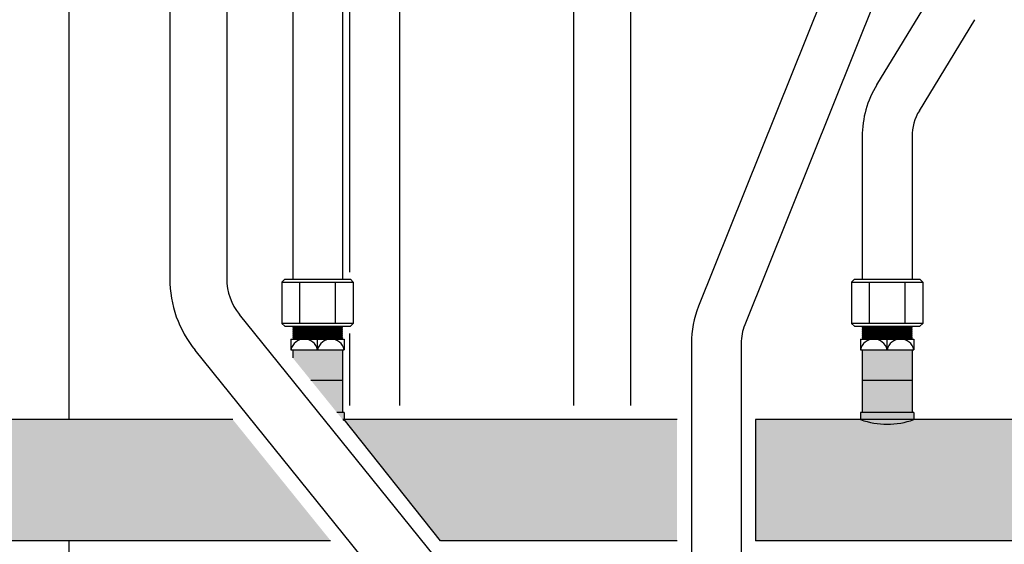
# Model space of a CAD drawing. Units: inches. Extents: x -624 to -473, y -31 to 73.
# Drawn here: x -557 to -539, y 4 to 13 of the extents above; entities that cross this region are included whole.
import ezdxf

# ---------------------------------------------------------------- set-up
doc = ezdxf.new("R2010")
doc.units = ezdxf.units.IN
doc.header["$MEASUREMENT"] = 0
doc.layers.add('demo', color=2, linetype='Continuous')

msp = doc.modelspace()

# ---------------------------------------------------------------- hatches: boundary and pattern name
h = msp.add_hatch(color=23)
h.dxf.hatch_style = 1
h.paths.add_polyline_path([(-552.944, 6.004), (-560.988, 6.004, -0.170301), (-561.925, 6.004), (-563.769, 6.004), (-563.769, 3.879), (-551.227, 3.879)])
h = msp.add_hatch(color=23)
h.dxf.hatch_style = 1
h.paths.add_polyline_path([(-545.144, 6.004), (-550.988, 6.004), (-549.298, 3.879), (-545.144, 3.879)])
h = msp.add_hatch(color=23)
h.dxf.hatch_style = 1
h.paths.add_polyline_path([(-537.64, 4.816), (-537.008, 4.816), (-537.003, 4.821), (-537.008, 4.826), (-537.003, 4.831), (-537.008, 4.836), (-537.003, 4.841), (-537.008, 4.846), (-537.003, 4.851), (-537.008, 4.856), (-537.003, 4.861), (-537.008, 4.866), (-537.003, 4.871), (-537.008, 4.876), (-537.003, 4.881), (-537.008, 4.886), (-537.003, 4.891), (-537.008, 4.896), (-537.003, 4.901), (-537.008, 4.906), (-537.003, 4.911), (-537.008, 4.916), (-537.003, 4.921), (-537.008, 4.926), (-537.003, 4.931), (-537.008, 4.936), (-537.003, 4.941), (-537.008, 4.946), (-537.003, 4.951), (-537.008, 4.956), (-537.003, 4.961), (-537.008, 4.966), (-537.003, 4.971), (-537.008, 4.976), (-537.003, 4.981), (-537.008, 4.986), (-537.003, 4.991), (-537.008, 4.996), (-537.003, 5.001), (-537.008, 5.006), (-537.003, 5.011), (-537.008, 5.016), (-537.003, 5.021), (-537.008, 5.026), (-537.003, 5.031), (-537.008, 5.036), (-537.003, 5.041), (-537.008, 5.046), (-537.003, 5.051), (-537.008, 5.056), (-537.003, 5.061), (-537.008, 5.066), (-537.64, 5.066), (-537.64, 6.004), (-543.769, 6.004), (-543.769, 3.879), (-537.64, 3.879)])
at = {"layer": 'demo'}
h = msp.add_hatch(color=23, dxfattribs=at)
h.paths.add_polyline_path([(-550.988, 6.129), (-551.117, 6.129), (-551.01, 5.996, 0.004109), (-550.988, 6.004)])
h.paths.add_polyline_path([(-551.019, 6.697), (-551.576, 6.697), (-551.117, 6.129), (-551.019, 6.129)])
h.paths.add_polyline_path([(-551.019, 7.232), (-551.894, 7.232), (-551.894, 7.09), (-551.576, 6.697), (-551.019, 6.697)])
h = msp.add_hatch(color=23, dxfattribs=at)
h.paths.add_polyline_path([(-540.988, 6.129), (-541.925, 6.129), (-541.925, 6.004, 0.170301), (-540.988, 6.004)])
h.paths.add_polyline_path([(-541.019, 6.697), (-541.894, 6.697), (-541.894, 6.129), (-541.019, 6.129)])
h.paths.add_polyline_path([(-541.019, 7.232), (-541.894, 7.232), (-541.894, 6.697), (-541.019, 6.697)])

# ---------------------------------------------------------------- linework, layer by layer
for p, q in [((-555.826, 52.752), (-555.826, 6.004)), ((-554.051, 24.514), (-554.051, 8.478)), ((-553.051, 24.514), (-553.051, 8.478)), ((-550.894, 18.016), (-550.894, 8.592)), ((-550.019, 18.016), (-550.019, 6.254)), ((-546.956, 6.254), (-546.956, 15.327)), ((-545.956, 6.254), (-545.956, 15.234)), ((-542.212, 14.364), (-544.768, 7.994)), ((-541.4, 14.038), (-543.956, 7.668)), ((-541.638, 11.883), (-540.666, 13.479)), ((-551.894, 13.299), (-551.894, 8.467)), ((-551.019, 13.299), (-551.019, 8.467)), ((-540.891, 11.427), (-539.919, 13.024)), ((-541.894, 10.972), (-541.894, 8.467)), ((-541.019, 10.972), (-541.019, 8.467)), ((-552.082, 8.417), (-552.032, 8.467)), ((-552.082, 8.417), (-552.082, 7.694)), ((-552.082, 8.417), (-550.83, 8.417)), ((-552.032, 8.467), (-550.88, 8.467)), ((-551.769, 7.694), (-551.769, 8.417)), ((-551.143, 7.694), (-551.143, 8.417)), ((-550.88, 8.467), (-550.83, 8.417)), ((-550.83, 8.417), (-550.83, 7.694)), ((-542.082, 8.417), (-542.032, 8.467)), ((-542.082, 8.417), (-542.082, 7.694)), ((-542.082, 8.417), (-540.83, 8.417)), ((-542.032, 8.467), (-540.88, 8.467)), ((-541.769, 7.694), (-541.769, 8.417)), ((-541.143, 7.694), (-541.143, 8.417)), ((-540.88, 8.467), (-540.83, 8.417)), ((-540.83, 8.417), (-540.83, 7.694)), ((-549.401, 3.608), (-552.829, 7.85)), ((-552.082, 7.694), (-552.032, 7.644)), ((-550.83, 7.694), (-552.082, 7.694)), ((-552.032, 7.644), (-550.88, 7.644)), ((-550.83, 7.694), (-550.88, 7.644)), ((-542.082, 7.694), (-542.032, 7.644)), ((-540.83, 7.694), (-542.082, 7.694)), ((-542.032, 7.644), (-540.88, 7.644)), ((-540.83, 7.694), (-540.88, 7.644)), ((-550.894, 7.519), (-550.894, 6.254)), ((-551.925, 7.419), (-551.925, 7.232)), ((-551.925, 7.419), (-550.988, 7.419)), ((-551.456, 7.232), (-551.456, 7.419)), ((-550.988, 7.419), (-550.988, 7.232)), ((-544.894, 7.342), (-544.894, 2.028)), ((-544.019, 7.342), (-544.019, 2.028)), ((-541.925, 7.419), (-541.925, 7.232)), ((-541.925, 7.419), (-540.988, 7.419)), ((-541.456, 7.232), (-541.456, 7.419)), ((-540.988, 7.419), (-540.988, 7.232)), ((-550.179, 2.979), (-553.607, 7.221)), ((-551.925, 7.232), (-550.988, 7.232)), ((-551.894, 7.232), (-551.894, 7.09)), ((-551.019, 7.232), (-551.019, 6.129)), ((-541.925, 7.232), (-540.988, 7.232)), ((-541.894, 7.232), (-541.894, 6.129)), ((-541.019, 7.232), (-541.019, 6.129)), ((-551.576, 6.697), (-551.019, 6.697)), ((-541.894, 6.697), (-541.019, 6.697)), ((-550.988, 6.129), (-551.117, 6.129)), ((-550.988, 6.129), (-550.988, 6.004)), ((-540.988, 6.129), (-541.925, 6.129)), ((-541.925, 6.129), (-541.925, 6.004)), ((-540.988, 6.129), (-540.988, 6.004)), ((-552.944, 6.004), (-560.988, 6.004)), ((-545.144, 6.004), (-551.016, 6.004)), ((-549.298, 3.879), (-550.988, 6.004)), ((-533.196, 6.004), (-543.769, 6.004)), ((-543.769, 6.004), (-543.769, 3.879)), ((-551.227, 3.879), (-563.769, 3.879)), ((-555.826, 3.879), (-555.826, 0.495)), ((-545.144, 3.879), (-549.298, 3.879)), ((-533.196, 3.879), (-543.769, 3.879))]:
    msp.add_line(p, q)
at = {"color": 9}
for p, q in [((-551.894, 7.635), (-551.885, 7.644)), ((-551.894, 7.635), (-551.882, 7.623)), ((-551.894, 7.635), (-551.019, 7.635)), ((-551.894, 7.611), (-551.882, 7.623)), ((-551.894, 7.611), (-551.882, 7.599)), ((-551.019, 7.611), (-551.894, 7.611)), ((-551.882, 7.623), (-551.031, 7.623)), ((-551.019, 7.635), (-551.031, 7.623)), ((-551.019, 7.611), (-551.031, 7.623)), ((-551.019, 7.611), (-551.031, 7.599)), ((-551.019, 7.635), (-551.027, 7.644)), ((-541.894, 7.635), (-541.885, 7.644)), ((-541.894, 7.635), (-541.882, 7.623)), ((-541.894, 7.635), (-541.019, 7.635)), ((-541.894, 7.611), (-541.882, 7.623)), ((-541.894, 7.611), (-541.882, 7.599)), ((-541.019, 7.611), (-541.894, 7.611)), ((-541.882, 7.623), (-541.031, 7.623)), ((-541.019, 7.635), (-541.031, 7.623)), ((-541.019, 7.611), (-541.031, 7.623)), ((-541.019, 7.611), (-541.031, 7.599)), ((-541.019, 7.635), (-541.027, 7.644)), ((-551.894, 7.587), (-551.882, 7.599)), ((-551.894, 7.587), (-551.882, 7.575)), ((-551.894, 7.587), (-551.019, 7.587)), ((-551.894, 7.563), (-551.882, 7.575)), ((-551.894, 7.563), (-551.882, 7.551)), ((-551.894, 7.563), (-551.019, 7.563)), ((-551.894, 7.539), (-551.882, 7.551)), ((-551.894, 7.539), (-551.882, 7.527)), ((-551.019, 7.539), (-551.894, 7.539)), ((-551.894, 7.515), (-551.882, 7.527)), ((-551.894, 7.515), (-551.882, 7.503)), ((-551.894, 7.515), (-551.019, 7.515)), ((-551.894, 7.491), (-551.882, 7.503)), ((-551.894, 7.491), (-551.882, 7.479)), ((-551.894, 7.491), (-551.019, 7.491)), ((-551.894, 7.467), (-551.882, 7.479)), ((-551.894, 7.467), (-551.882, 7.455)), ((-551.019, 7.467), (-551.894, 7.467)), ((-551.894, 7.443), (-551.882, 7.455)), ((-551.894, 7.443), (-551.882, 7.431)), ((-551.894, 7.443), (-551.019, 7.443)), ((-551.882, 7.599), (-551.031, 7.599)), ((-551.882, 7.575), (-551.031, 7.575)), ((-551.882, 7.551), (-551.031, 7.551)), ((-551.882, 7.527), (-551.031, 7.527)), ((-551.882, 7.503), (-551.031, 7.503)), ((-551.882, 7.479), (-551.031, 7.479)), ((-551.882, 7.455), (-551.031, 7.455)), ((-551.019, 7.587), (-551.031, 7.599)), ((-551.019, 7.587), (-551.031, 7.575)), ((-551.019, 7.563), (-551.031, 7.575)), ((-551.019, 7.563), (-551.031, 7.551)), ((-551.019, 7.539), (-551.031, 7.551)), ((-551.019, 7.539), (-551.031, 7.527)), ((-551.019, 7.515), (-551.031, 7.527)), ((-551.019, 7.515), (-551.031, 7.503)), ((-551.019, 7.491), (-551.031, 7.503)), ((-551.019, 7.491), (-551.031, 7.479)), ((-551.019, 7.467), (-551.031, 7.479)), ((-551.019, 7.467), (-551.031, 7.455)), ((-551.019, 7.443), (-551.031, 7.455)), ((-551.019, 7.443), (-551.031, 7.431)), ((-541.894, 7.587), (-541.882, 7.599)), ((-541.894, 7.587), (-541.882, 7.575)), ((-541.894, 7.587), (-541.019, 7.587)), ((-541.894, 7.563), (-541.882, 7.575)), ((-541.894, 7.563), (-541.882, 7.551)), ((-541.894, 7.563), (-541.019, 7.563)), ((-541.894, 7.539), (-541.882, 7.551)), ((-541.894, 7.539), (-541.882, 7.527)), ((-541.019, 7.539), (-541.894, 7.539)), ((-541.894, 7.515), (-541.882, 7.527)), ((-541.894, 7.515), (-541.882, 7.503)), ((-541.894, 7.515), (-541.019, 7.515)), ((-541.894, 7.491), (-541.882, 7.503)), ((-541.894, 7.491), (-541.882, 7.479)), ((-541.894, 7.491), (-541.019, 7.491)), ((-541.894, 7.467), (-541.882, 7.479)), ((-541.894, 7.467), (-541.882, 7.455)), ((-541.019, 7.467), (-541.894, 7.467)), ((-541.894, 7.443), (-541.882, 7.455)), ((-541.894, 7.443), (-541.882, 7.431)), ((-541.894, 7.443), (-541.019, 7.443)), ((-541.882, 7.599), (-541.031, 7.599)), ((-541.882, 7.575), (-541.031, 7.575)), ((-541.882, 7.551), (-541.031, 7.551)), ((-541.882, 7.527), (-541.031, 7.527)), ((-541.882, 7.503), (-541.031, 7.503)), ((-541.882, 7.479), (-541.031, 7.479)), ((-541.882, 7.455), (-541.031, 7.455)), ((-541.019, 7.587), (-541.031, 7.599)), ((-541.019, 7.587), (-541.031, 7.575)), ((-541.019, 7.563), (-541.031, 7.575)), ((-541.019, 7.563), (-541.031, 7.551)), ((-541.019, 7.539), (-541.031, 7.551)), ((-541.019, 7.539), (-541.031, 7.527)), ((-541.019, 7.515), (-541.031, 7.527)), ((-541.019, 7.515), (-541.031, 7.503)), ((-541.019, 7.491), (-541.031, 7.503)), ((-541.019, 7.491), (-541.031, 7.479)), ((-541.019, 7.467), (-541.031, 7.479)), ((-541.019, 7.467), (-541.031, 7.455)), ((-541.019, 7.443), (-541.031, 7.455)), ((-541.019, 7.443), (-541.031, 7.431)), ((-551.894, 7.419), (-551.882, 7.431)), ((-551.882, 7.431), (-551.031, 7.431)), ((-551.019, 7.419), (-551.031, 7.431)), ((-541.894, 7.419), (-541.882, 7.431)), ((-541.882, 7.431), (-541.031, 7.431)), ((-541.019, 7.419), (-541.031, 7.431))]:
    msp.add_line(p, q, dxfattribs=at)
for centre, radius, start, end in [((-540.144, 10.972), 1.75, 148.6618, 180), ((-540.144, 10.972), 0.875, 148.6618, 180), ((-552.051, 8.478), 2, 180, 218.9438), ((-552.051, 8.478), 1, 180, 218.9438), ((-543.144, 7.342), 1.75, 158.1352, 180), ((-543.144, 7.342), 0.875, 158.1352, 180), ((-551.691, 7.179), 0.24, 12.6804, 167.3196), ((-551.222, 7.179), 0.24, 12.6804, 167.3196), ((-541.691, 7.179), 0.24, 12.6804, 167.3196), ((-541.222, 7.179), 0.24, 12.6804, 167.3196), ((-551.456, 7.34), 1.416, 288.388, 289.3297), ((-541.456, 7.34), 1.416, 250.6703, 289.3297)]:
    msp.add_arc(centre, radius, start, end)

doc.saveas('drawing.dxf')
